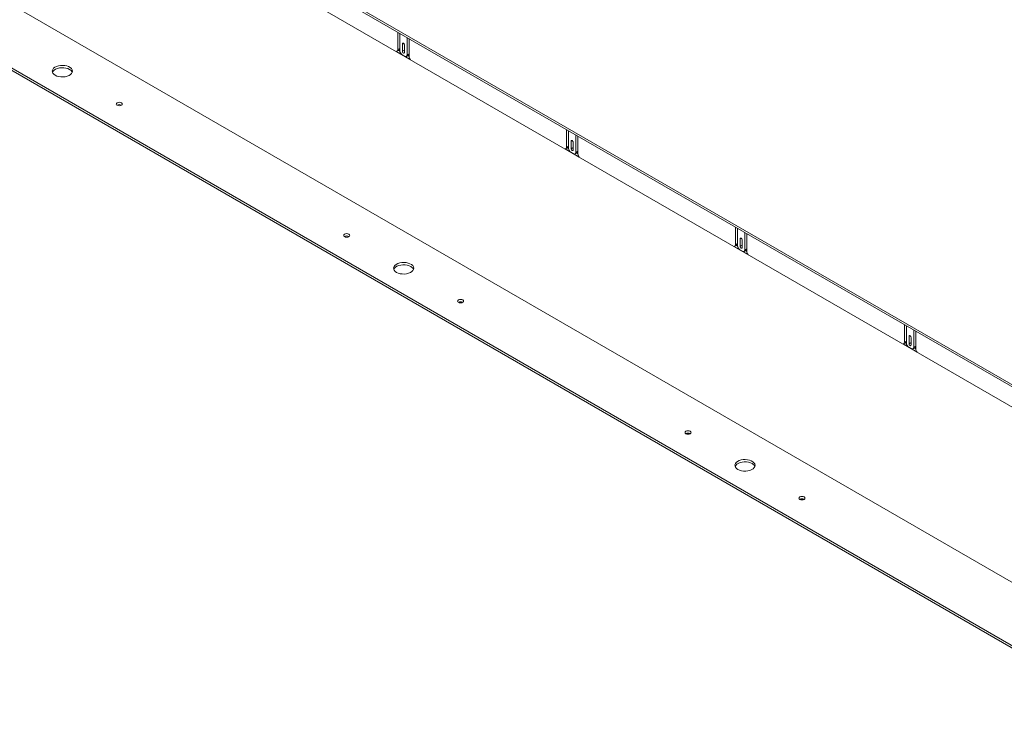
# Model space of a CAD drawing. Units: inches. Extents: x 4 to 325, y -34 to 252.
# Drawn here: x 244 to 267, y 141 to 157 of the extents above; entities that cross this region are included whole.
import ezdxf

# ---------------------------------------------------------------- set-up
doc = ezdxf.new("R2010")
doc.units = ezdxf.units.IN
doc.header["$MEASUREMENT"] = 0

msp = doc.modelspace()

# ---------------------------------------------------------------- linework, layer by layer
at = {"color": 7, "linetype": 'Continuous', "lineweight": 15, "ltscale": 30}
for p, q in [((217.5559377, 177.3331733), (270.7217939, 146.6411778)), ((217.5792124, 177.2714706), (270.7464201, 146.5786949)), ((271.9550451, 145.4067444), (218.6303549, 176.1904328)), ((220.4647915, 171.0467813), (271.4613326, 141.6071048)), ((219.2344257, 170.2813987), (270.146114, 140.8907067)), ((219.2344257, 170.2262822), (270.146114, 140.8355901)), ((253.0360496, 156.8026742), (253.0360496, 156.390301)), ((253.0837793, 156.3688713), (253.0837793, 156.7751204)), ((253.1447672, 156.5311645), (253.1447672, 156.3566289)), ((253.192497, 156.3290751), (253.192497, 156.5036107)), ((253.2534849, 156.6771514), (253.2534849, 156.2709023)), ((253.3012146, 156.2372245), (253.3012146, 156.6495977)), ((253.0050045, 156.352494), (253.3322597, 156.1635736)), ((253.0205135, 156.3559626), (253.0682432, 156.3835164)), ((253.0837793, 156.4178547), (253.0360496, 156.390301)), ((253.0574845, 156.3773055), (253.084102, 156.3619396)), ((253.2004519, 156.240277), (253.1368123, 156.2770154)), ((253.192497, 156.3841826), (253.1447672, 156.3566289)), ((253.3012146, 156.2984561), (253.2534849, 156.2709023)), ((253.2379489, 156.2365639), (253.2856786, 156.2641177)), ((253.2696157, 156.2548448), (253.3012173, 156.2366015)), ((246.5962762, 155.100485), (246.5983037, 155.0992649)), ((256.9721595, 154.5304063), (256.9721595, 154.1180331)), ((257.0198892, 154.0966034), (257.0198892, 154.5028525)), ((257.0808771, 154.2588966), (257.0808771, 154.084361)), ((257.1286068, 154.0568072), (257.1286068, 154.2313428)), ((257.1895948, 154.4048836), (257.1895948, 153.9986344)), ((257.2373245, 153.9649566), (257.2373245, 154.3773298)), ((256.9411144, 154.0802261), (257.2683696, 153.8913057)), ((256.9566234, 154.0836947), (257.0043531, 154.1112485)), ((257.0198892, 154.1455869), (256.9721595, 154.1180331)), ((256.9935944, 154.1050376), (257.0202119, 154.0896717)), ((257.1365618, 153.9680091), (257.0729222, 154.0047475)), ((257.1286068, 154.1119148), (257.0808771, 154.084361)), ((257.1740588, 153.964296), (257.2217885, 153.9918498)), ((257.2373245, 154.0261882), (257.1895948, 153.9986344)), ((257.2057256, 153.9825769), (257.2373272, 153.9643336)), ((260.9082694, 152.2581384), (260.9082694, 151.8457652)), ((260.9559991, 151.8243355), (260.9559991, 152.2305847)), ((251.899577, 152.0389546), (251.9016046, 152.0377344)), ((261.016987, 151.9866287), (261.016987, 151.8120931)), ((261.0647167, 151.7845393), (261.0647167, 151.9590749)), ((261.1257047, 152.1326157), (261.1257047, 151.7263665)), ((261.1734344, 151.6926887), (261.1734344, 152.1050619)), ((260.8772243, 151.8079583), (261.2044795, 151.6190378)), ((260.8927333, 151.8114269), (260.940463, 151.8389806)), ((260.9559991, 151.873319), (260.9082694, 151.8457652)), ((260.9297043, 151.8327697), (260.9563218, 151.8174038)), ((261.0726717, 151.6957413), (261.0090321, 151.7324796)), ((261.0647167, 151.8396469), (261.016987, 151.8120931)), ((261.1101687, 151.6920282), (261.1578984, 151.7195819)), ((261.1734344, 151.7539203), (261.1257047, 151.7263665)), ((261.1418355, 151.710309), (261.1734371, 151.6920658)), ((254.5512275, 150.5081894), (254.553255, 150.5069692)), ((264.8443793, 149.9858706), (264.8443793, 149.5734973)), ((264.892109, 149.5520676), (264.892109, 149.9583168)), ((265.0618146, 149.8603478), (265.0618146, 149.4540987)), ((264.9530969, 149.7143608), (264.9530969, 149.5398252)), ((265.0008266, 149.5122715), (265.0008266, 149.6868071)), ((265.1095443, 149.4204208), (265.1095443, 149.832794)), ((264.8133342, 149.5356904), (265.1405894, 149.34677)), ((264.8288432, 149.539159), (264.8765729, 149.5667128)), ((264.892109, 149.6010511), (264.8443793, 149.5734973)), ((264.8658142, 149.5605019), (264.8924317, 149.5451359)), ((265.0087816, 149.4234734), (264.945142, 149.4602118)), ((265.0008266, 149.567379), (264.9530969, 149.5398252)), ((265.0462785, 149.4197603), (265.0940083, 149.4473141)), ((265.1095443, 149.4816524), (265.0618146, 149.4540987)), ((265.0779454, 149.4380411), (265.109547, 149.4197979)), ((259.8545283, 147.4466589), (259.8565558, 147.4454388)), ((262.5061787, 145.9158937), (262.5082063, 145.9146736))]:
    msp.add_line(p, q, dxfattribs=at)
at = {"color": 8, "linetype": 'Continuous', "lineweight": 15, "ltscale": 30}
for p, q in [((253.168636, 156.5449436), (253.1447672, 156.5311645)), ((257.1047459, 154.2726757), (257.0808771, 154.2588966)), ((261.0408558, 152.0004078), (261.016987, 151.9866287)), ((264.9769657, 149.72814), (264.9530969, 149.7143608))]:
    msp.add_line(p, q, dxfattribs=at)
at = {"color": 7, "linetype": 'Continuous', "lineweight": 15, "ltscale": 30, "flags": 128}
for points in [[(253.192497, 156.5036107), (253.1906803, 156.5152055), (253.1855071, 156.5271325), (253.1777648, 156.5375759), (253.1686321, 156.5449458), (253.1594994, 156.5481203), (253.1517571, 156.5466159), (253.1465838, 156.5406618), (253.1447672, 156.5311645)], [(253.1447672, 156.3566289), (253.1465838, 156.3450341), (253.1517571, 156.3331071), (253.1594994, 156.3226637), (253.1686321, 156.3152937), (253.1777648, 156.3121193), (253.1855071, 156.3136236), (253.1906803, 156.3195777), (253.192497, 156.3290751)], [(245.0548718, 155.7965329), (245.0943731, 155.7782028), (245.1397766, 155.7652034), (245.1889593, 155.7581425), (245.2396215, 155.7573502), (245.2893943, 155.7628637), (245.3359503, 155.774425), (245.3771127, 155.7914936), (245.4109567, 155.8132714), (245.4358998, 155.83874), (245.4507758, 155.8667087), (245.454889, 155.8958696), (245.4480471, 155.9248592), (245.43057, 155.9523219), (245.4032749, 155.9769736), (245.3674382, 155.9976617), (245.3247355, 156.0134188), (245.2771635, 156.0235081), (245.2269467, 156.0274579), (245.1764331, 156.0250834), (245.1279846, 156.0164957), (245.0838668, 156.0020963), (245.0461425, 155.9825586), (245.0165756, 155.9587961), (244.9965486, 155.9319198), (244.9869981, 155.9031866), (244.9883705, 155.87394), (245.0006017, 155.8455474), (245.0231198, 155.8193365), (245.0548718, 155.7965329)], [(244.991138, 155.8646475), (245.0053, 155.8905549), (245.0302432, 155.9160235), (245.0640872, 155.9378013), (245.1052495, 155.9548699), (245.1518056, 155.9664313), (245.2015784, 155.9719447), (245.2522406, 155.9711524), (245.3014233, 155.9640915), (245.3468268, 155.9510921), (245.3863281, 155.932762)], [(246.4965741, 155.0980447), (246.519446, 155.0892223), (246.5464251, 155.0861243), (246.5734043, 155.0892223), (246.5962762, 155.0980447), (246.6115586, 155.1112484), (246.6169251, 155.1268231), (246.6115586, 155.1423979), (246.5962762, 155.1556015), (246.5734043, 155.1644239), (246.5464251, 155.1675219), (246.519446, 155.1644239), (246.4965741, 155.1556015), (246.4812916, 155.1423979), (246.4759251, 155.1268231), (246.4812916, 155.1112484), (246.4965741, 155.0980447)], [(257.1286068, 154.2313428), (257.1267902, 154.2429376), (257.121617, 154.2548646), (257.1138747, 154.265308), (257.104742, 154.272678), (257.0956093, 154.2758524), (257.087867, 154.2743481), (257.0826937, 154.268394), (257.0808771, 154.2588966)], [(257.0808771, 154.084361), (257.0826937, 154.0727662), (257.087867, 154.0608392), (257.0956093, 154.0503958), (257.104742, 154.0430259), (257.1138747, 154.0398514), (257.121617, 154.0413557), (257.1267902, 154.0473098), (257.1286068, 154.0568072)], [(251.799875, 152.0365143), (251.8227468, 152.0276919), (251.849726, 152.0245939), (251.8767052, 152.0276919), (251.899577, 152.0365143), (251.9148595, 152.0497179), (251.920226, 152.0652927), (251.9148595, 152.0808674), (251.899577, 152.0940711), (251.8767052, 152.1028935), (251.849726, 152.1059915), (251.8227468, 152.1028935), (251.799875, 152.0940711), (251.7845925, 152.0808674), (251.779226, 152.0652927), (251.7845925, 152.0497179), (251.799875, 152.0365143)], [(261.0647167, 151.9590749), (261.0629001, 151.9706697), (261.0577269, 151.9825967), (261.0499846, 151.9930401), (261.0408519, 152.0004101), (261.0317192, 152.0035845), (261.0239769, 152.0020802), (261.0188036, 151.9961261), (261.016987, 151.9866287)], [(261.016987, 151.8120931), (261.0188036, 151.8004983), (261.0239769, 151.7885713), (261.0317192, 151.7781279), (261.0408519, 151.770758), (261.0499846, 151.7675835), (261.0577269, 151.7690879), (261.0629001, 151.775042), (261.0647167, 151.7845393)], [(253.0098231, 151.2042373), (253.0493243, 151.1859072), (253.0947279, 151.1729078), (253.1439106, 151.1658469), (253.1945728, 151.1650546), (253.2443456, 151.170568), (253.2909016, 151.1821293), (253.332064, 151.1991979), (253.365908, 151.2209757), (253.3908511, 151.2464444), (253.4057271, 151.2744131), (253.4098403, 151.303574), (253.4029984, 151.3325635), (253.3855213, 151.3600263), (253.3582262, 151.384678), (253.3223895, 151.4053661), (253.2796868, 151.4211232), (253.2321148, 151.4312125), (253.1818979, 151.4351623), (253.1313843, 151.4327878), (253.0829359, 151.4242001), (253.0388181, 151.4098007), (253.0010938, 151.390263), (252.9715269, 151.3665004), (252.9514999, 151.3396242), (252.9419494, 151.310891), (252.9433218, 151.2816443), (252.955553, 151.2532518), (252.978071, 151.2270409), (253.0098231, 151.2042373)], [(252.9460893, 151.2723518), (252.9602513, 151.2982592), (252.9851944, 151.3237279), (253.0190385, 151.3455057), (253.0602008, 151.3625743), (253.1067569, 151.3741356), (253.1565296, 151.379649), (253.2071918, 151.3788568), (253.2563746, 151.3717959), (253.3017781, 151.3587965), (253.3412794, 151.3404664)], [(254.4515254, 150.5057491), (254.4743972, 150.4969267), (254.5013764, 150.4938287), (254.5283556, 150.4969267), (254.5512275, 150.5057491), (254.5665099, 150.5189527), (254.5718764, 150.5345275), (254.5665099, 150.5501022), (254.5512275, 150.5633059), (254.5283556, 150.5721282), (254.5013764, 150.5752263), (254.4743972, 150.5721282), (254.4515254, 150.5633059), (254.4362429, 150.5501022), (254.4308764, 150.5345275), (254.4362429, 150.5189527), (254.4515254, 150.5057491)], [(265.0008266, 149.6868071), (264.99901, 149.6984018), (264.9938368, 149.7103288), (264.9860945, 149.7207723), (264.9769618, 149.7281422), (264.9678291, 149.7313166), (264.9600868, 149.7298123), (264.9549135, 149.7238582), (264.9530969, 149.7143608)], [(264.9530969, 149.5398252), (264.9549135, 149.5282304), (264.9600868, 149.5163035), (264.9678291, 149.50586), (264.9769618, 149.4984901), (264.9860945, 149.4953157), (264.9938368, 149.49682), (264.99901, 149.5027741), (265.0008266, 149.5122715)], [(259.7548263, 147.4442187), (259.7776981, 147.4353963), (259.8046773, 147.4322983), (259.8316565, 147.4353963), (259.8545283, 147.4442187), (259.8698108, 147.4574223), (259.8751773, 147.4729971), (259.8698108, 147.4885718), (259.8545283, 147.5017754), (259.8316565, 147.5105978), (259.8046773, 147.5136958), (259.7776981, 147.5105978), (259.7548263, 147.5017754), (259.7395438, 147.4885718), (259.7341773, 147.4729971), (259.7395438, 147.4574223), (259.7548263, 147.4442187)], [(260.9647744, 146.6119416), (261.0042756, 146.5936116), (261.0496792, 146.5806122), (261.0988619, 146.5735512), (261.1495241, 146.572759), (261.1992969, 146.5782724), (261.2458529, 146.5898337), (261.2870153, 146.6069023), (261.3208593, 146.6286801), (261.3458024, 146.6541488), (261.3606784, 146.6821175), (261.3647916, 146.7112783), (261.3579496, 146.7402679), (261.3404726, 146.7677306), (261.3131775, 146.7923824), (261.2773408, 146.8130705), (261.2346381, 146.8288276), (261.1870661, 146.8389169), (261.1368492, 146.8428666), (261.0863356, 146.8404921), (261.0378872, 146.8319044), (260.9937694, 146.8175051), (260.9560451, 146.7979673), (260.9264782, 146.7742048), (260.9064512, 146.7473286), (260.8969007, 146.7185954), (260.8982731, 146.6893487), (260.9105043, 146.6609561), (260.9330223, 146.6347452), (260.9647744, 146.6119416)], [(260.9010406, 146.6800562), (260.9152026, 146.7059636), (260.9401457, 146.7314323), (260.9739897, 146.7532101), (261.0151521, 146.7702787), (261.0617082, 146.78184), (261.1114809, 146.7873534), (261.1621431, 146.7865611), (261.2113259, 146.7795002), (261.2567294, 146.7665008), (261.2962307, 146.7481708)], [(262.4064767, 145.9134535), (262.4293485, 145.9046311), (262.4563277, 145.9015331), (262.4833069, 145.9046311), (262.5061787, 145.9134535), (262.5214612, 145.9266571), (262.5268277, 145.9422318), (262.5214612, 145.9578066), (262.5061787, 145.9710102), (262.4833069, 145.9798326), (262.4563277, 145.9829306), (262.4293485, 145.9798326), (262.4064767, 145.9710102), (262.3911942, 145.9578066), (262.3858277, 145.9422318), (262.3911942, 145.9266571), (262.4064767, 145.9134535)]]:
    msp.add_lwpolyline(points, dxfattribs=at)
at = {"color": 7, "linetype": 'Continuous', "lineweight": 15, "ltscale": 900}
for centre, radius, start, end in [((253.004454, 156.3845958), 0.0321065, 270.98243724, 10.23549059), ((253.0466009, 156.413992), 0.0373785, 305.38053815, 5.93164224), ((253.1989205, 156.3741108), 0.1152604, 182.60547849, 237.39452166), ((253.2211543, 156.2656577), 0.0327532, 230.79671476, 9.21403699), ((253.2655382, 156.2939138), 0.0359644, 304.05635084, 7.25582955), ((253.4176304, 156.2429272), 0.1165554, 182.80447321, 222.90802383), ((245.3259103, 155.8123554), 0.1347147, 22.84060109, 63.35337387), ((246.5465141, 155.0079317), 0.1050827, 61.7349359, 119.63939689), ((256.9405639, 154.1123279), 0.0321065, 270.98243724, 10.23549059), ((256.9827108, 154.1417241), 0.0373785, 305.38053815, 5.93164224), ((257.1350304, 154.1018429), 0.1152604, 182.60547849, 237.39452166), ((257.1572642, 153.9933899), 0.0327532, 230.79671476, 9.21403699), ((257.2016481, 154.0216459), 0.0359644, 304.05635078, 7.25582962), ((257.3537403, 153.9706594), 0.1165554, 182.80447321, 222.90802383), ((251.849815, 151.9464013), 0.1050827, 61.7349359, 119.63939689), ((260.8766738, 151.8400601), 0.0321065, 270.98243724, 10.23549059), ((260.9188207, 151.8694562), 0.0373785, 305.38053815, 5.93164224), ((261.0711403, 151.8295751), 0.1152604, 182.60547849, 237.39452166), ((261.0933741, 151.721122), 0.0327532, 230.79671476, 9.21403699), ((261.137758, 151.749378), 0.0359644, 304.05635088, 7.25582951), ((261.2898502, 151.6983915), 0.1165554, 182.80447321, 222.90802383), ((253.2808616, 151.2200598), 0.1347147, 22.84060109, 63.35337387), ((254.5014654, 150.4156361), 0.1050827, 61.7349359, 119.63939689), ((264.8127837, 149.5677922), 0.0321065, 270.98243724, 10.23549059), ((264.8549306, 149.5971884), 0.0373785, 305.38053815, 5.93164224), ((265.0072502, 149.5573072), 0.1152604, 182.60547849, 237.39452166), ((265.029484, 149.4488541), 0.0327532, 230.79671476, 9.21403699), ((265.0738679, 149.4771101), 0.0359644, 304.05635065, 7.25582974), ((265.2259601, 149.4261236), 0.1165554, 182.80447321, 222.90802383), ((259.8047663, 147.3541057), 0.1050827, 61.7349359, 119.63939689), ((261.2358129, 146.6277641), 0.1347147, 22.84060109, 63.35337387), ((262.4564167, 145.8233404), 0.1050827, 61.7349359, 119.63939689)]:
    msp.add_arc(centre, radius, start, end, dxfattribs=at)

doc.saveas('drawing.dxf')
